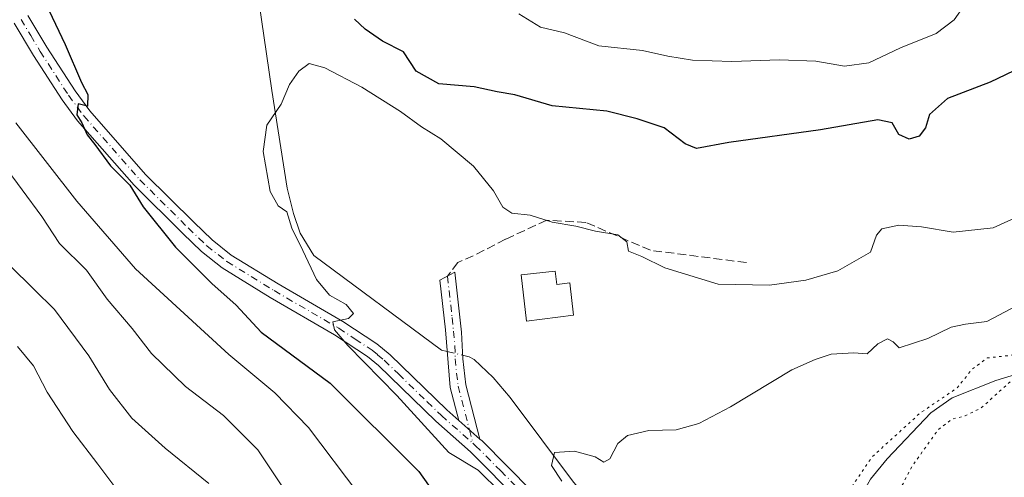
# Model space of a CAD drawing. Units: metres. Extents: x 618035 to 621497, y 4708614 to 4710986.
# Drawn here: x 619212 to 619399, y 4710597 to 4710684 of the extents above; entities that cross this region are included whole.
import ezdxf

# ---------------------------------------------------------------- set-up
doc = ezdxf.new("R2010")
doc.units = ezdxf.units.M
doc.header["$MEASUREMENT"] = 0
for name, pattern in [('DGN Style 3', [2.307223458686699, 1.648016756204785, -0.6592067024819142]), ('DGN Style 4', [2.6384748266838614, 1.318413404963828, -0.6592067024819142, 0.001648016756204785, -0.6592067024819142]), ('DGN Style 5', [1.1536117293433497, 0.4944050268614355, -0.6592067024819142])]:
    doc.linetypes.add(name, pattern=pattern)
for name, color, linetype, lineweight in [('Camino Cxs', 7, 'Continuous', 0), ('Camino eje', 30, 'DGN Style 4', 13), ('Corriente natural lineal', 142, 'Continuous', 13), ('Corriente natural lineal oculto', 9, 'DGN Style 4', 13), ('Curva de nivel maestra', 30, 'Continuous', 30), ('Curva de nivel normal', 30, 'Continuous', 0), ('Curva de nivel normal depresión', 30, 'DGN Style 5', 0), ('Edificación Cxs', 1, 'Continuous', 13), ('Senda', 7, 'DGN Style 3', 0)]:
    doc.layers.add(name, color=color, linetype=linetype, lineweight=lineweight)

msp = doc.modelspace()

# ---------------------------------------------------------------- linework, layer by layer
at = {"layer": 'Camino Cxs', "color": 7, "linetype": 'Continuous', "lineweight": 0, "extrusion": (-0.002683525824173844, 0.002362305774996727, 0.9999936090798662), "elevation": 10085.01977021825, "flags": 128}
msp.add_lwpolyline([(619298.7714206465, 4710593.38992419), (619294.76138383, 4710596.919934038)], dxfattribs=at)
msp.add_lwpolyline([(619298.7714206465, 4710593.38992419), (619294.76138383, 4710596.919934038)], dxfattribs=at)
at = {"layer": 'Camino Cxs', "color": 7, "linetype": 'Continuous', "lineweight": 0}
for points in [[(619213.4801000003, 4710684.520099999, 626.7562000000034), (619217.0900999998, 4710678.4901, 626.3956999999937), (619222.4301000005, 4710670.220100001, 626.9881000000023), (619225.2701000003, 4710666.380100001, 626.9113000000071), (619235.8400999998, 4710654.3301, 626.0720000000001), (619244.9700999996, 4710645.2301, 625.0721000000049), (619248.4501, 4710641.920100001, 624.0047999999952), (619252.1101000002, 4710639.020099999, 623.0283999999956), (619261.0201000003, 4710633.550100001, 621.6664000000019), (619273.3000999996, 4710626.380100001, 620.6442999999999), (619279.7500999998, 4710622.1601, 620.1195000000008), (619282.2801999999, 4710620.050100001, 619.9599000000017), (619293.0202000003, 4710609.630100001, 618.6113999999943), (619295.3300999999, 4710607.600099999, 619.023199999996), (619299.3400999998, 4710604.0701, 619.042300000001), (619299.7697000002, 4710603.701900001, 618.9902000000002), (619309.1801000005, 4710594.190099999, 618.6252999999997)], [(619213.4801000003, 4710684.520099999, 626.7562000000034), (619217.0900999998, 4710678.4901, 626.3956999999937), (619222.4301000005, 4710670.220100001, 626.9881000000023), (619225.2701000003, 4710666.380100001, 626.9113000000071), (619235.8400999998, 4710654.3301, 626.0720000000001), (619244.9700999996, 4710645.2301, 625.0721000000049), (619248.4501, 4710641.920100001, 624.0047999999952), (619252.1101000002, 4710639.020099999, 623.0283999999956), (619261.0201000003, 4710633.550100001, 621.6664000000019), (619273.3000999996, 4710626.380100001, 620.6442999999999), (619279.7500999998, 4710622.1601, 620.1195000000008), (619282.2801999999, 4710620.050100001, 619.9599000000017), (619293.0202000003, 4710609.630100001, 618.6113999999943), (619295.3300999999, 4710607.600099999, 619.023199999996)], [(619306.9301000005, 4710592.200099999, 619.5669999999955), (619297.5701000001, 4710601.640100001, 619.3950000000041), (619290.9901000002, 4710607.4301, 619.5662000000011), (619280.0701000001, 4710618.0101, 620.507500000007), (619277.9600999998, 4710619.7401, 620.7345000000059), (619271.7202000003, 4710623.8301, 621.184500000003), (619259.4801000003, 4710630.9801, 622.4611000000004), (619250.3901000004, 4710636.5601, 623.9728000000032), (619246.4801000003, 4710639.6601, 624.8861999999936), (619242.8801999995, 4710643.0801, 624.8464999999997), (619233.6501000002, 4710652.280099999, 627.2814999999973), (619222.9301000005, 4710664.4901, 629.8282000000036), (619219.9601999996, 4710668.5101, 629.6774000000005), (619214.5401, 4710676.9001, 628.0305999999982), (619210.8701, 4710683.050100001, 629.2946999999986)], [(619306.9301000005, 4710592.200099999, 619.5669999999955), (619297.5701000001, 4710601.640100001, 619.3950000000041), (619290.9901000002, 4710607.4301, 619.5662000000011), (619280.0701000001, 4710618.0101, 620.507500000007), (619277.9600999998, 4710619.7401, 620.7345000000059), (619271.7202000003, 4710623.8301, 621.184500000003), (619259.4801000003, 4710630.9801, 622.4611000000004), (619250.3901000004, 4710636.5601, 623.9728000000032), (619246.4801000003, 4710639.6601, 624.8861999999936), (619242.8801999995, 4710643.0801, 624.8464999999997), (619233.6501000002, 4710652.280099999, 627.2814999999973), (619222.9301000005, 4710664.4901, 629.8282000000036), (619219.9601999996, 4710668.5101, 629.6774000000005), (619214.5401, 4710676.9001, 628.0305999999982), (619210.8701, 4710683.050100001, 629.2946999999986)], [(619295.3300999999, 4710607.600099999, 619.023199999996), (619293.7100999998, 4710613.870100001, 618.5417000000016), (619292.8000999996, 4710624.8201, 619.917100000006), (619291.7500999998, 4710634.2401, 620.3411999999954), (619294.6001000004, 4710635.770099999, 622.0866999999998), (619295.8601000002, 4710624.340100001, 619.7648000000045), (619296.0601000005, 4710619.3101, 618.7379999999976), (619296.6801000005, 4710614.370100001, 618.4667999999947), (619299.3400999998, 4710604.0701, 619.042300000001)], [(619299.3400999998, 4710604.0701, 619.042300000001), (619299.7697000002, 4710603.701900001, 618.9902000000002), (619309.1801000005, 4710594.190099999, 618.6252999999997), (619312.4801000003, 4710590.0001, 618.2063000000053), (619314.6802000003, 4710586.440099999, 617.6977000000043), (619317.5000999998, 4710580.970100001, 616.8110000000015), (619321.5900999998, 4710572.040100001, 616.2217999999993), (619324.9501, 4710563.3201, 615.6138999999966), (619326.4702000003, 4710558.590100001, 615.4208999999975), (619328.7500999998, 4710549.600099999, 614.2574000000022), (619331.4001000002, 4710543.690099999, 614.0678000000044), (619335.5401, 4710538.020099999, 612.8488000000071), (619347.4621000001, 4710528.1042, 611.3849000000046)]]:
    msp.add_polyline3d(points, dxfattribs=at)
msp.add_polyline3d([(619299.3400999998, 4710604.0701, 619.042300000001), (619295.3300999999, 4710607.600099999, 619.023199999996), (619293.7100999998, 4710613.870100001, 618.5417000000016), (619292.8000999996, 4710624.8201, 619.917100000006), (619291.7500999998, 4710634.2401, 620.3411999999954), (619294.6001000004, 4710635.770099999, 622.0866999999998), (619295.8601000002, 4710624.340100001, 619.7648000000045), (619296.0601000005, 4710619.3101, 618.7379999999976), (619296.6801000005, 4710614.370100001, 618.4667999999947)], close=True, dxfattribs=at)
at = {"layer": 'Camino eje', "color": 30, "linetype": 'DGN Style 4', "lineweight": 13, "extrusion": (0.02404046152086151, -0.09308916781993709, 0.9953675015010565), "elevation": -423001.8817663876, "flags": 128}
msp.add_lwpolyline([(1777502.808849114, 4385759.920340728), (1777502.808849114, 4385757.242047382)], dxfattribs=at)
at = {"layer": 'Camino eje', "color": 30, "linetype": 'DGN Style 4', "lineweight": 13}
for points in [[(619212.1750999996, 4710683.7851, 627.4520000000048), (619214.0100999996, 4710680.710100001, 627.3136999999988), (619215.8151000004, 4710677.6951, 627.0905999999959), (619221.1951000001, 4710669.3651, 628.2724000000017), (619224.1001000004, 4710665.4351, 628.2918999999965), (619229.4600999998, 4710659.3301, 627.1517000000022), (619234.7451, 4710653.3051, 626.5378000000055), (619243.9250999996, 4710644.155099999, 624.9570999999996), (619247.4650999998, 4710640.790100001, 624.3172999999952), (619251.2500999998, 4710637.790100001, 623.3032999999997), (619260.2500999998, 4710632.265100001, 621.9438999999984), (619272.5100999996, 4710625.1051, 620.8815000000031), (619275.6300999997, 4710623.0601, 620.4474000000046), (619278.8551000003, 4710620.950099999, 620.346000000005), (619279.9101, 4710620.085100001, 620.3383999999933), (619281.1750999996, 4710619.030099999, 620.1493999999948), (619283.8601000002, 4710616.425100001, 619.9263000000064), (619289.3201000001, 4710611.1351, 619.3467999999993), (619292.0050999997, 4710608.530099999, 618.8562999999995), (619298.0016999999, 4710603.253900001, 618.9124000000012)], [(619293.1719000004, 4710635.0033, 620.9100999999937), (619294.0500999996, 4710627.1251, 620.3203999999969), (619294.3300999999, 4710624.5801, 619.8522999999988), (619294.5575000001, 4710621.842499999, 619.328999999998), (619294.6574999997, 4710619.327500001, 618.9035000000003), (619294.8850999996, 4710616.590100001, 618.5578999999998), (619295.1951000001, 4710614.120100001, 618.5161999999982), (619297.3350999998, 4710605.835100001, 619.1698999999935)], [(619298.0016999999, 4710603.253900001, 618.9124000000012), (619298.5251000002, 4710602.795100001, 618.8521000000037), (619303.2751000002, 4710598.015100001, 619.3708000000044), (619308.0551000005, 4710593.1951, 619.006899999993), (619311.2500999998, 4710589.140100001, 618.5890000000073), (619312.3501000004, 4710587.360099999, 618.0969000000041), (619313.3651000002, 4710585.710100001, 618.1076999999932), (619314.7751000002, 4710582.975099999, 617.9553000000016), (619317.2050999999, 4710578.100099999, 616.9581000000035), (619319.2500999998, 4710573.6351, 616.4413000000059), (619321.1250999998, 4710569.190099999, 616.005999999994), (619322.8051000005, 4710564.8301, 615.539300000004), (619324.2701000003, 4710560.5251, 615.5617000000057), (619325.0301000001, 4710558.1601, 615.5432000000001), (619327.3101000005, 4710549.170100001, 614.3827000000019), (619327.6801000005, 4710548.095100001, 614.1203999999998), (619329.0050999997, 4710545.140100001, 614.8546999999963), (619330.1151000002, 4710542.9101, 614.9707999999955), (619332.2950999998, 4710539.920100001, 614.1674999999959), (619334.3651000002, 4710537.085100001, 613.3938999999956), (619340.7355000004, 4710530.286499999, 611.4109999999928), (619345.9435000002, 4710524.714500001, 611.2350000000006)]]:
    msp.add_polyline3d(points, dxfattribs=at)
at = {"layer": 'Corriente natural lineal', "color": 142, "linetype": 'Continuous', "lineweight": 13}
for points in [[(619216.2899000002, 4710759.112000001, 627.879700000005), (619216.4801000003, 4710757.3101, 627.7330999999976), (619221.9401000004, 4710753.5801, 627.0246000000043), (619230.3901000004, 4710748.190099999, 625.6254000000044), (619233.9001000002, 4710744.790100001, 625.4896000000008), (619235.9001000002, 4710740.290100001, 625.0515000000014), (619239.6501000002, 4710729.9901, 624.1968000000053), (619247.0701000001, 4710715.7601, 623.048299999995), (619253.5701000001, 4710702.2501, 622.2624999999971), (619255.8601000002, 4710695.6801, 621.991200000004), (619256.8300999999, 4710690.7601, 621.7001000000018), (619259.7901, 4710670.2501, 620.7296999999963), (619262.7401000002, 4710651.7401, 620.0602000000072), (619263.9101, 4710646.9101, 620.2905000000028), (619265.1901000004, 4710643.200099999, 620.1172999999981), (619267.7600999996, 4710638.9301, 620.1879999999946), (619292.0401, 4710620.970100001, 617.7926000000007), (619293.142, 4710620.7064, 617.703800000003)], [(619509.4911000002, 4710682.6995, 617.7975000000006), (619509.0701000001, 4710681.020099999, 617.7056000000011), (619507.3400999998, 4710676.4101, 617.4851000000053), (619505.1700999998, 4710671.920100001, 617.4814000000042), (619501.8300999999, 4710666.270099999, 617.1263000000035), (619495.9301000005, 4710658.1601, 617.0819999999949), (619489.0900999998, 4710650.9101, 616.3660999999993), (619481.5000999998, 4710644.780099999, 615.1616000000067), (619477.2600999996, 4710642.030099999, 614.5721999999951), (619472.9001000002, 4710639.700099999, 614.9771999999939), (619468.3300999999, 4710637.780099999, 615.1465000000027), (619444.4501, 4710629.5701, 612.7969000000012), (619397.3101000005, 4710615.210100001, 610.3074000000051), (619389.0401, 4710611.9101, 610.6303000000044), (619384.9600999998, 4710609.050100001, 610.9717999999993), (619376.7100999998, 4710600.300100001, 610.1677000000054), (619373.5500999996, 4710596.4301, 609.9933000000019), (619371.8000999996, 4710593.420100001, 609.4198000000034), (619363.4801000003, 4710575.390100001, 607.671100000007)], [(619296.0325999996, 4710620.001900001, 617.4532000000036), (619297.3101000005, 4710619.690099999, 617.3231999999989), (619298.2500999998, 4710619.200099999, 617.2565999999933), (619301.8601000002, 4710615.7301, 617.108699999997), (619305.1101000002, 4710611.950099999, 616.9226000000053), (619317.0800999999, 4710595.860099999, 615.2078000000038), (619322.9600999998, 4710589.280099999, 614.0914000000049), (619326.4600999998, 4710585.790100001, 613.7231999999931), (619330.2701000003, 4710583.2501, 613.5380000000005), (619336.6300999997, 4710582.030099999, 612.7829000000056), (619357.9200999998, 4710581.1501, 611.0699000000022), (619362.4200999998, 4710579.340100001, 609.0114999999934), (619362.9501, 4710578.540100001, 608.4915000000037), (619363.4801000003, 4710575.390100001, 607.671100000007)]]:
    msp.add_polyline3d(points, dxfattribs=at)
at = {"layer": 'Corriente natural lineal oculto', "color": 9, "linetype": 'DGN Style 4', "lineweight": 13, "extrusion": (0.08154512397756097, -0.01987426130465665, 0.9964714780128322), "elevation": -42504.24656471646, "flags": 128}
msp.add_lwpolyline([(4723297.201878539, 511985.105839004), (4723297.201878539, 511982.1200913648)], dxfattribs=at)
at = {"layer": 'Curva de nivel maestra', "color": 30, "linetype": 'Continuous', "lineweight": 30, "elevation": 625, "flags": 128}
for points in [[(619215.04, 4710690.640100001), (619220.5599999996, 4710679.020099999), (619223.6799999997, 4710671.800100001), (619224.8700000001, 4710669.5101), (619224.79, 4710667.3101), (619223, 4710667.7601), (619222.75, 4710665.620100001), (619223.7100000001, 4710664.1601), (619224.7599999999, 4710661.880100001), (619226.2199999997, 4710660.0101), (619229.1399999997, 4710655.950099999), (619232.8099999996, 4710652.270099999), (619235.3600000005, 4710648.1601), (619241.5300000003, 4710640.540100001), (619248.4000000004, 4710633.640100001), (619253.0599999996, 4710629.4901), (619257.7999999998, 4710624.360099999), (619270.9000000004, 4710614.6501), (619287.7100000001, 4710597.870100001), (619293.5599999996, 4710589.700099999)], [(619402.2199999997, 4710674.7301), (619396.2199999997, 4710671.880100001), (619388.1299999999, 4710668.7301), (619384.7199999997, 4710665.7301), (619383.9600000001, 4710663.1501), (619382.7599999999, 4710661.600099999), (619380.8700000001, 4710661.030099999), (619378.9299999997, 4710661.9101), (619377.6399999997, 4710664.110099999), (619374.8899999997, 4710664.690099999), (619364.0300000003, 4710662.8301), (619346.5999999996, 4710660.390100001), (619340.4600000001, 4710659.2501), (619338.2999999998, 4710660.1501), (619334.3300000001, 4710663.1801), (619329.1799999997, 4710664.870100001), (619323.4299999997, 4710666.3301), (619313.0700000003, 4710667.340100001), (619305.9800000006, 4710669.440099999), (619302.6200000001, 4710670.0101), (619298.2300000006, 4710670.960100001), (619291.5499999998, 4710671.540100001), (619287.25, 4710673.940099999), (619284.7999999998, 4710677.590100001), (619280.8499999996, 4710679.640100001), (619277.54, 4710681.940099999), (619275.5199999996, 4710683.850099999)]]:
    msp.add_lwpolyline(points, dxfattribs=at)
at = {"layer": 'Curva de nivel normal', "color": 30, "linetype": 'Continuous', "lineweight": 0, "flags": 128}
for points, elevation in [([(619391.3600000005, 4710686.460100001), (619389.4199999999, 4710683.690099999), (619386.0199999996, 4710681.090100001), (619379.2199999997, 4710678.370100001), (619373.2199999997, 4710675.5001), (619368.6100000005, 4710674.880100001), (619363.1200000001, 4710675.8301), (619356.2599999999, 4710676.120100001), (619347.1900000004, 4710675.7501), (619339.7400000002, 4710676.030099999), (619335.0199999996, 4710676.800100001), (619330.2400000002, 4710677.860099999), (619321.9400000004, 4710678.7301), (619315.4299999997, 4710681.220100001), (619310.8700000001, 4710682.3201), (619306.7199999997, 4710684.840100001)], 630), ([(619403.9199999999, 4710647.440099999), (619396.79, 4710644.1601), (619389.2000000002, 4710643.380100001), (619383.2199999997, 4710644.4001), (619378.9299999997, 4710644.700099999), (619375.6600000003, 4710644.0001), (619374.6799999997, 4710642.8101), (619373.4900000002, 4710639.5801), (619367.2999999998, 4710636.0001), (619361.2199999997, 4710634.2401), (619354.3099999996, 4710633.270099999), (619344.5700000003, 4710633.4901), (619334.4500000002, 4710636.5801), (619330.0899999999, 4710638.7301), (619327.5700000003, 4710639.7601), (619327.2599999999, 4710641.540100001), (619325.54, 4710642.850099999), (619321.2800000003, 4710643.5801), (619317.5700000003, 4710644.530099999), (619313.0700000003, 4710645.2301), (619308.9000000004, 4710646.600099999), (619305.3799999999, 4710646.970100001), (619303.6900000004, 4710648.100099999), (619301.9199999999, 4710651.2401), (619298.0899999999, 4710655.880100001), (619291.9400000004, 4710661.0601), (619288.2400000002, 4710663.370100001), (619284.2699999996, 4710666.290100001), (619276.9299999997, 4710670.890100001), (619269.9000000004, 4710674.5801), (619266.9000000004, 4710675.390100001), (619264.9199999999, 4710673.9301), (619263.1600000003, 4710671.4101), (619261.5999999996, 4710667.690099999), (619258.8700000001, 4710663.690099999), (619258.1699999999, 4710658.690099999), (619259.4800000006, 4710651.110099999), (619261.0199999996, 4710648.380100001), (619262.6900000004, 4710647.2401), (619263.6299999999, 4710644.100099999), (619265.6900000004, 4710639.9001), (619268.2999999998, 4710634.4001), (619270.75, 4710631.380100001), (619273.9400000004, 4710629.620100001), (619275.3099999996, 4710627.9001), (619274.3600000005, 4710626.950099999), (619271.3899999997, 4710626.3101), (619271.7100000001, 4710624.780099999), (619274.2699999996, 4710621.840100001), (619283.5499999998, 4710612.350099999), (619293.4000000004, 4710601.530099999), (619299, 4710598.130100001), (619303.3799999999, 4710593.840100001)], 620), ([(619211.1799999997, 4710664.1501), (619222.7599999999, 4710649.2301), (619233.9199999999, 4710636.390100001), (619251.6600000003, 4710620.130100001), (619260.3899999997, 4710612.860099999), (619266.79, 4710606.2501), (619276.3099999996, 4710593.590100001)], 630), ([(619208.6399999997, 4710656.440099999), (619216.1200000001, 4710646.3201), (619219.4800000006, 4710641.220100001), (619224.5800000001, 4710636.120100001), (619228.5199999996, 4710630.6501), (619233.2800000003, 4710625.0801), (619236.9600000001, 4710620.340100001), (619243.4100000003, 4710614.050100001), (619250.6399999997, 4710608.5101), (619257.1200000001, 4710602.030099999), (619263.8399999999, 4710591.960100001)], 635), ([(619210, 4710637.090100001), (619214.6699999999, 4710632.450099999), (619218.5099999999, 4710628.690099999), (619225.0499999998, 4710619.850099999), (619228.9699999997, 4710613.4901), (619233.2000000002, 4710608.020099999), (619239.5300000003, 4710602.360099999), (619247.8700000001, 4710595.630100001)], 640), ([(619314.9100000003, 4710596.050100001), (619312.9000000004, 4710599.0701), (619313.5300000003, 4710601.4901), (619317.2800000003, 4710601.790100001), (619321.2400000002, 4710600.6601), (619322.8899999997, 4710599.6601), (619324.0300000003, 4710600.3201), (619325.54, 4710603.200099999), (619327.3899999997, 4710604.7601), (619331.4000000004, 4710605.6601), (619336.6100000005, 4710605.800100001), (619340.9000000004, 4710607.040100001), (619346.9000000004, 4710610.1801), (619358.5599999996, 4710617.190099999), (619363.0099999999, 4710619.1601), (619366.04, 4710620.210100001), (619370.3399999999, 4710620.440099999), (619372.8899999997, 4710620.2601), (619374.8899999997, 4710622.1801), (619376.75, 4710623.110099999), (619377.8200000003, 4710622.5601), (619378.9800000006, 4710621.370100001), (619384.4199999999, 4710623.1501), (619388.8499999996, 4710625.340100001), (619391.54, 4710625.9101), (619395.6200000001, 4710626.420100001), (619402.4699999997, 4710629.9801)], 615), ([(619211.5099999999, 4710621.670100001), (619214.5599999996, 4710617.940099999), (619217.1500000004, 4710612.950099999), (619221.9900000002, 4710605.470100001), (619226.75, 4710599.3201), (619230.9600000001, 4710593.700099999), (619235.5, 4710589.100099999), (619239.25, 4710585.9301), (619244.3399999999, 4710579.0601), (619250.4500000002, 4710565.020099999), (619254.5899999999, 4710552.4801), (619255.5999999996, 4710543.030099999), (619253.5800000001, 4710533.030099999), (619253.5099999999, 4710527.690099999), (619252.7199999997, 4710523.880100001), (619250.4400000004, 4710521.280099999), (619240.3399999999, 4710514.9301), (619212.5999999996, 4710494.350099999), (619202.5199999996, 4710487.770099999)], 645)]:
    msp.add_lwpolyline(points, dxfattribs=dict(at, elevation=elevation))
at = {"layer": 'Curva de nivel normal depresión', "color": 30, "linetype": 'DGN Style 5', "lineweight": 0, "elevation": 610, "flags": 128}
msp.add_lwpolyline([(619400.7199999997, 4710620.030099999), (619395.6699999999, 4710619.460100001), (619392.8499999996, 4710617.360099999), (619389.8799999999, 4710613.700099999), (619382.9900000002, 4710609.030099999), (619373.8399999999, 4710600.700099999), (619366.1399999997, 4710589.370100001), (619361.3499999996, 4710584.120100001), (619357.29, 4710582.360099999), (619353.7999999998, 4710581.620100001), (619354.2100000001, 4710573.020099999), (619353.2800000003, 4710564.800100001), (619353.8300000001, 4710560.970100001), (619356.8200000003, 4710560.2301), (619365.2999999998, 4710561.5601), (619367.1699999999, 4710562.3301), (619369.0199999996, 4710564.8301), (619370.9500000002, 4710572.0801), (619376.3300000001, 4710589.140100001), (619381.4699999997, 4710598.9801), (619386.3399999999, 4710605.790100001), (619388.9800000006, 4710607.870100001), (619391.4699999997, 4710608.450099999), (619394.5199999996, 4710609.960100001), (619401.04, 4710615.850099999), (619401.9000000004, 4710619.370100001), (619400.7199999997, 4710620.030099999)], dxfattribs=at)
at = {"layer": 'Edificación Cxs', "color": 1, "linetype": 'Continuous', "lineweight": 13, "elevation": 624.1986999999936, "flags": 128}
msp.add_lwpolyline([(619313.6501000002, 4710635.9801), (619313.9501, 4710633.440099999), (619316.3901000004, 4710633.7301), (619317.0900999998, 4710627.590100001), (619308.1901000004, 4710626.4301), (619307.1901000004, 4710635.2301)], close=True, dxfattribs=at)
at = {"layer": 'Edificación Cxs', "color": 1, "linetype": 'Continuous', "lineweight": 13}
msp.add_polyline3d([(619313.6501000002, 4710635.9801, 621.5247999999992), (619313.9501, 4710633.440099999, 620.1800999999978), (619316.3901000004, 4710633.7301, 619.277700000006), (619317.0900999998, 4710627.590100001, 618.2268999999942), (619308.1901000004, 4710626.4301, 618.0964999999997), (619307.1901000004, 4710635.2301, 624.1986999999936), (619313.6501000002, 4710635.9801, 621.5247999999992)], dxfattribs=at)
at = {"layer": 'Senda', "color": 7, "linetype": 'DGN Style 3', "lineweight": 0}
msp.add_polyline3d([(619349.9364999998, 4710637.588500001, 621.8781000000017), (619331.7330999998, 4710639.9169, 621.991200000004), (619319.4562999997, 4710645.208500001, 622.2593999999954), (619312.0481000004, 4710645.631899999, 623.0905000000057), (619304.2163000006, 4710642.033500001, 626.2019), (619298.0780999997, 4710638.8585, 624.4042000000045), (619295.1146999998, 4710637.588500001, 622.8162000000011), (619293.1719000004, 4710635.0033, 620.9100999999937)], dxfattribs=at)

doc.saveas('drawing.dxf')
